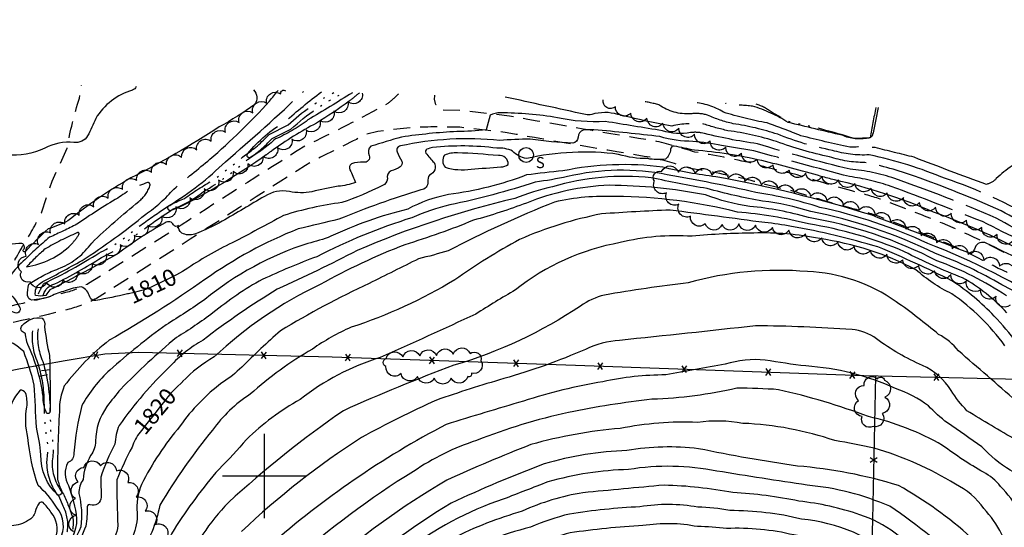
# Model space of a CAD drawing. Extents: x 4328071 to 4331028, y 199307 to 202177.
# Drawn here: x 4329854 to 4330440, y 200469 to 200771 of the extents above; entities that cross this region are included whole.
import ezdxf

# ---------------------------------------------------------------- set-up
doc = ezdxf.new("R2010")
doc.units = 0
doc.header["$LTSCALE"] = 100
doc.header["$MEASUREMENT"] = 0
for name, pattern in [('CONDASH', [1.08, 1, -0.08]), ('GRVDWY', [0.16, 0.1, -0.06]), ('WATER', [0.73, 0.5, -0.05, 0.01, -0.05, 0.01, -0.05, 0.01, -0.05])]:
    doc.linetypes.add(name, pattern=pattern)
doc.layers.get('0').update_dxf_attribs({"linetype": 'CONTINUOUS'})
for name, color, linetype in [('C-INDX', 4, 'CONTINUOUS'), ('C-INDX-CL', 4, 'CONTINUOUS'), ('C-INDXD', 4, 'CONDASH'), ('C-INDXDP', 4, 'CONTINUOUS'), ('C-INDXDP-PAT', 4, 'CONTINUOUS'), ('C-INDXLBL', 4, 'CONTINUOUS'), ('C-INTRM', 44, 'CONTINUOUS'), ('C-INTRMD', 44, 'CONDASH'), ('H-STREAM', 5, 'WATER'), ('M-FENCE', 8, 'CONTINUOUS'), ('M-FENCE-PAT', 8, 'CONTINUOUS'), ('M-VEGL', 3, 'CONTINUOUS'), ('P-GRVDW', 1, 'GRVDWY'), ('SV-GRID', 7, 'CONTINUOUS'), ('U-SANMH', 6, 'CONTINUOUS')]:
    doc.layers.add(name, color=color, linetype=linetype)
doc.styles.add('ITALIC', font='ROMANS.SHX', dxfattribs={"oblique": 25})
doc.styles.add('SIMPLEX', font='simplex.shx')

# ---------------------------------------------------------------- blocks, each defined once
blk = doc.blocks.new('SANMH')
at = {"linetype": 'CONTINUOUS'}
blk.add_circle((0, 0), 0.044, dxfattribs=at)
at = {"linetype": 'CONTINUOUS', "style": 'SIMPLEX'}
blk.add_text('S', height=0.066, dxfattribs=at).set_placement((0.0569, -0.078))
blk = doc.blocks.new('FP')
at = {"linetype": 'CONTINUOUS'}
for p, q in [((0.0143, -0.02), (-0.0143, 0.02)), ((-0.0143, -0.02), (0.0143, 0.02))]:
    blk.add_line(p, q, dxfattribs=at)
blk = doc.blocks.new('DEP')
blk.add_line((0, -0.05), (0, 0))

msp = doc.modelspace()

# ---------------------------------------------------------------- linework, layer by layer
at = {"layer": 'C-INDX'}
for points, elevation in [([(4330271.63, 200696.35, 0.026299), (4330254.65, 200698.85, -0.077143), (4330235.02, 200701.66, 0.009549), (4330195.81, 200705.68, 0.062762), (4330189.38, 200705.46, 0.3168), (4330186.32, 200701.27, -0.374825), (4330183.31, 200697.82, -0.03134), (4330157.96, 200700.24, 0.010943), (4330139.76, 200699.42, 0.078255), (4330080.72, 200696.11, 0.481944), (4330078.8, 200692.64, 0.023024), (4330081.56, 200687, -0.329531), (4330080.6, 200683.66, -0.077648), (4330075.33, 200681.41, 0.348803), (4330073.07, 200676.48, -0.247466), (4330070.21, 200672.61, -0.033133), (4330045.92, 200662.48, 0.043615), (4330011.3, 200654.79, -0.005911), (4329980.85, 200638.59, 0.035787), (4329952.74, 200622.45)], 1810), ([(4330440.98, 200607.03, 0.061407), (4330399.66, 200627.82, 0.07739), (4330323.26, 200653.55, 0.051274), (4330288.48, 200660.13, -0.052123), (4330261.99, 200667.03, 0.046976), (4330204.79, 200672.73, 0.085262), (4330155.7, 200662.2, -0.022461), (4330124.14, 200651.96, -0.025221), (4330083.47, 200637.44, 0.033847), (4330032.99, 200613.74, 0.078312), (4329970.17, 200570.75, 0.076322), (4329951.32, 200556.07)], 1820), ([(4329856.59, 200627.57, 0.074946), (4329847.71, 200616.99, 0.177837), (4329846.93, 200609.62, -0.128069), (4329854.51, 200600.12, -0.757972), (4329851.19, 200597.14, -0.382348), (4329846.56, 200603.27), (4329846.39, 200605.76, 0.080687), (4329846.82, 200597.96, -0.819802), (4329845.69, 200597.36, 0.348045), (4329843.62, 200595.54, -0.359615), (4329832.4, 200587.25, 0.096626), (4329824.93, 200584.64, 0.021157), (4329812.39, 200582.87, 0.07926), (4329802.06, 200586.18)], 1810), ([(4329918.57, 200608.17, -0.01132), (4329899.74, 200604.27, -0.389143), (4329896.16, 200606.38, 0.233026), (4329891.14, 200612.42, 0.068587), (4329881.61, 200609.95, 0.087198), (4329872.99, 200606.75, -0.062714), (4329861.7, 200604.51, -0.353086), (4329859.21, 200607.17, -0.097787), (4329860, 200613.92, -0.027351), (4329861.66, 200615.07)], 1810), ([(4330446.83, 200521.34, -0.010978), (4330417.45, 200538.8, -0.044442), (4330408.09, 200550.7, 0.14547), (4330391.12, 200565.67, -0.058076), (4330363.72, 200581.51, 0.133518), (4330349.16, 200587.02, 0.015571), (4330291.82, 200589.26, -0.002713), (4330211.07, 200580.55, 0.096751), (4330190.81, 200575.25, -0.034193), (4330142.26, 200557.89, 0.010295), (4330102.21, 200545.12, 0.018176), (4330057.56, 200522.78, 0.048095), (4329986.36, 200466.94)], 1830), ([(4329926.1, 200526.08, 0.085305), (4329921.25, 200517.2, 0.018297), (4329912.13, 200497.66, 0.004045), (4329912.74, 200470.63, -0.183095), (4329907.04, 200457.87, 0.05154), (4329901.19, 200444.41, -0.018667), (4329892.04, 200427.68, 0.238863), (4329891.63, 200416.98, 0.161585), (4329921.41, 200379.93, -0.073762), (4329925.29, 200375.86, -0.831175), (4329922.24, 200373.87, -0.038107), (4329905.84, 200382.76, -0.070928), (4329893.64, 200393.34, -0.141011), (4329880.85, 200412.25, -0.009359), (4329868.86, 200430.48, -0.07925), (4329864.32, 200440.61, 0.167752), (4329855.53, 200443.32, -0.052568), (4329839.95, 200451.2, 0.009789), (4329803.97, 200462.96)], 1820), ([(4330447.12, 200395.82, 0.100423), (4330439.77, 200413.38, 0.014482), (4330419.27, 200444.6, 0.03217), (4330371.69, 200481.97, 0.079485), (4330322.6, 200494.53, -0.003458), (4330268.88, 200502.92, 0.089085), (4330216.42, 200503.84, 0.061992), (4330168.42, 200496.49, 0.001219), (4330141.91, 200486.2, 0.087719), (4330083.15, 200454.51, 0.087259), (4330029.58, 200403.12)], 1840)]:
    msp.add_lwpolyline(points, format="xyb", dxfattribs=dict(at, elevation=elevation))
at = {"layer": 'C-INDX-CL'}
for points, elevation in [([(4329952.74, 200622.45), (4329951.22, 200621.51), (4329947.6, 200619.47), (4329943.37, 200617.35), (4329939.09, 200615.32), (4329935.47, 200613.62), (4329933, 200612.42), (4329931.31, 200611.6), (4329929.78, 200610.96), (4329927.87, 200610.35), (4329925.47, 200609.72), (4329922.54, 200609.03), (4329919.09, 200608.28), (4329918.57, 200608.17)], 1810), ([(4329951.32, 200556.07), (4329951.16, 200555.92), (4329947.47, 200552.32), (4329945.38, 200550.24), (4329944.38, 200549.2), (4329943.68, 200548.37), (4329942.58, 200547.01), (4329940.76, 200544.74), (4329937.97, 200541.22), (4329934.19, 200536.41), (4329930.15, 200531.25), (4329926.8, 200526.97), (4329926.1, 200526.08)], 1820)]:
    msp.add_lwpolyline(points, dxfattribs=dict(at, elevation=elevation))
at = {"layer": 'C-INDXD', "flags": 128}
for points, elevation in [([(4330364.7, 200718.88, -0.007946), (4330361.42, 200703.01, -0.34593), (4330358.84, 200700.81, -0.160522), (4330343.32, 200702.44, -0.001147), (4330311.17, 200710.12, 0.066944), (4330290.06, 200719.76, 0.025945), (4330275.72, 200720.49, -0.002175), (4330273.99, 200721.45)], 1800), ([(4330508.42, 200616.87, -0.0857), (4330496.03, 200621.16, 0.014665), (4330474.36, 200627.66, -0.005951), (4330426.63, 200651.15, 0.006321), (4330372.37, 200672.1, 0.049345), (4330347.63, 200677.9, -0.00216), (4330290.73, 200693.23, 0.007849), (4330271.63, 200696.35)], 1810), ([(4329861.66, 200615.07, -0.065214), (4329878.79, 200623.59, 0.135244), (4329897.32, 200638.41, -0.021733), (4329925.36, 200663.19, 0.146732), (4329931.85, 200672.38, 0.619711), (4329930.4, 200674.34, 0.077143), (4329912.8, 200665.11, 0.019713), (4329888.5, 200649.65, -0.017043), (4329872.27, 200641.88, 0.021816), (4329856.59, 200627.57)], 1810)]:
    msp.add_lwpolyline(points, format="xyb", dxfattribs=dict(at, elevation=elevation))
at = {"layer": 'C-INDXDP', "elevation": 1810}
msp.add_lwpolyline([(4329857.15, 200585.13, -0.613609), (4329856.04, 200589.37, -0.28192), (4329867.93, 200593.76, -0.271141), (4329869.16, 200588.9, 0.020804), (4329872.2, 200571.49, -0.01352), (4329872.45, 200538.57, -0.822191), (4329870.43, 200537.48, -0.108222), (4329868.44, 200547.48, 0.07495), (4329859.26, 200578.19, -0.064473), (4329858.04, 200584.11, 0.194918), (4329857.74, 200584.73), (4329857.15, 200585.13)], format="xyb", close=True, dxfattribs=at)
at = {"layer": 'C-INTRM'}
for points, elevation in [([(4330541.87, 200579.6, -0.000005), (4330534.91, 200564.66, 0.106745)], 1818), ([(4329923.8, 200731.39, -0.181295), (4329921.5, 200729.29, 0.187299), (4329899.68, 200712.47, -0.035499), (4329894.84, 200702.08, -0.301963), (4329886.71, 200698.24, 0.138745), (4329869.38, 200694.87, -0.141781), (4329846.65, 200690.93, -0.083894)], 1806), ([(4329993.5, 200729.41, -0.365066), (4329994.18, 200720.81, -0.030477), (4329973.12, 200707.43, -0.026055), (4329920.6, 200677.11, 0.038305), (4329883.2, 200651.58, -0.036025), (4329871.39, 200646.84, 0.018985), (4329857.93, 200633.45, -1.070847), (4329856.81, 200634.57, 0.495769), (4329855.84, 200638.2, 0.009316), (4329840.49, 200636.79, 0.102768), (4329835.84, 200634.6)], 1808), ([(4330002.95, 200722.65, 0.002778), (4330008.04, 200729)], 1808), ([(4330050.32, 200722.74, -0.025478), (4330030.84, 200709.68)], 1806), ([(4330242.02, 200707.95, -0.016096), (4330209.9, 200714.84, 0.149484), (4330194.5, 200714.8, -0.105988), (4330190.79, 200714.77, 0.000608), (4330142.97, 200725.17)], 1806), ([(4330253.19, 200704.05, -0.123312), (4330236.54, 200705.14, 0.000881), (4330202.53, 200710.67, -0.070187), (4330174.08, 200712.84, 0.043093), (4330140.14, 200715.77, 0.111247), (4330134.09, 200714.5), (4330131.78, 200705.74, -0.028187), (4330114.32, 200704.69, 0.023651), (4330081.49, 200701.39, 0.005617), (4330063.2, 200695.96, 0.35053), (4330062.29, 200690.39, -0.590603), (4330058.8, 200686.51, 0.08695), (4330051.69, 200685.53, 0.349182), (4330050.75, 200681.92, -0.027666), (4330054.08, 200674.39, -0.060836), (4330043.74, 200672.17, 0.020094), (4330028.15, 200668.88, -0.099026), (4330014.75, 200669.05, 0.198328), (4330000.06, 200666.1, 0.002286), (4329974.82, 200651.35, -0.040055), (4329958.48, 200643.74, -0.205011), (4329950.87, 200644.35, -0.310763), (4329948.94, 200648.8, -0.426248), (4329945.92, 200649.15, 0.476217), (4329940.96, 200650.49, 0.038488), (4329913.07, 200632.27, -0.010587), (4329872.43, 200610.53, 0.043713), (4329870.08, 200607.32, -0.143154), (4329863.88, 200607.34, -0.281586), (4329866.76, 200614.64)], 1808), ([(4330295.52, 200687.38, 0.03767), (4330255.46, 200693.58, 0.001951), (4330243.45, 200696.04, 0.372504), (4330241.31, 200694.15, -0.202513), (4330238.23, 200688.19, -0.073699), (4330227.74, 200688.57, -0.076355), (4330210.45, 200691.12, 0.089885), (4330155.7, 200688.58, -0.156728), (4330147.4, 200693.06, 0.132621), (4330138.15, 200694.78, 0.05962), (4330099.88, 200695.14, 0.063352), (4330096.53, 200694.17, 0.430946), (4330095.83, 200691.89, 0.048198), (4330100.78, 200686.31, -0.453306), (4330098.14, 200678.8, 0.212014), (4330097.03, 200674.81, -0.430829), (4330092.99, 200670.02, 0.025441), (4330044.25, 200652.58, -0.001498), (4330020.03, 200646.84, 0.059077), (4329964.61, 200616.74, -0.025549), (4329907.73, 200580.68, 0.065935), (4329880.98, 200553.48, 0.106318), (4329878.09, 200538.32, 0.013983), (4329876.88, 200499.04, 0.069955), (4329879.1, 200491.91, -0.623135), (4329877.44, 200488.51, -0.225555), (4329867.1, 200512.6, 0.039897), (4329864.41, 200528.93, 0.001359), (4329863.17, 200554.03, 0.030736), (4329856.9, 200573.88, 0.124107), (4329843.21, 200581.82, -0.050952)], 1812), ([(4330000.97, 200690.75, -0.0362), (4329950.59, 200660.28, -0.014451), (4329943.88, 200657.62)], 1806), ([(4330469.29, 200618.52, 0.003477), (4330428.94, 200638.31, 0.4438), (4330422.39, 200635.84, -0.095251), (4330420.04, 200631.91, 0.001948), (4330361.09, 200654.89, 0.03059), (4330268.15, 200677.82, -0.032646), (4330236.66, 200683.52, 0.083449), (4330177.35, 200681.3, 0.007201), (4330155.75, 200678.89, -0.05926), (4330109.3, 200667.23, 0.07602), (4330085.13, 200658.56, 0.049159), (4330039.46, 200642.45, -0.044626), (4330025.76, 200638.23, 0.09152), (4329964.45, 200604.85, -0.016694), (4329941.48, 200589.8, 0.025447), (4329908.06, 200562.94, 0.082484), (4329891.48, 200541.87, 0.040298), (4329886.66, 200513.51, -0.335844), (4329883.07, 200507.95, 0.254432), (4329883.5, 200494.26, -0.058614), (4329888.34, 200474.55, -0.217083), (4329879.26, 200454.87, -0.002413)], 1814), ([(4330471.59, 200599.12, 0.046497), (4330394.22, 200638.24, 0.053941), (4330330.12, 200659.63, 0.037119), (4330291.97, 200668.54, 0.01166), (4330239.39, 200679.02, 0.107414), (4330180.1, 200677.91, -0.019713), (4330160.94, 200674.61, -0.028982), (4330110.1, 200661.09, 0.039057), (4330087.63, 200653.49, 0.042117), (4330031.1, 200630.32, 0.017179), (4329998.69, 200616.82, 0.044394), (4329969.33, 200596.89, -0.021934), (4329947.69, 200582.26, 0.028308), (4329914.51, 200551.56, 0.012249), (4329906.32, 200541.32, 0.148687), (4329899.52, 200520.68, -0.177733), (4329896.59, 200512.13, 0.105453), (4329892.12, 200497.94, 0.154482), (4329889.67, 200489.66, -0.088079), (4329890.84, 200469.85, -0.089053), (4329880.06, 200452.05, 0.123723)], 1816), ([(4330466.31, 200594.83, 0.069598), (4330438.25, 200613.53, 0.045817), (4330398.71, 200632.23, 0.066562), (4330324.64, 200657.13, 0.049873), (4330296.06, 200663.35, -0.023885), (4330263.05, 200670.78, -0.00826), (4330229.87, 200677.17, 0.099171), (4330171.19, 200671.79, 0.041328), (4330148.68, 200664.87, 0.044713), (4330055.03, 200633.94, -0.013603), (4330007.61, 200611.06, 0.02602), (4329963.53, 200580.74, 0.079253), (4329943.89, 200565.15, 0.048698), (4329913.62, 200530.05, 0.084795), (4329911.1, 200518.9, 0.042701), (4329902.7, 200499.37, 0.000803), (4329902.91, 200487.35, -0.531028), (4329896.45, 200482.9, 0.645037), (4329894.65, 200481.62, -0.035777), (4329893.89, 200470.2, 0.07381), (4329888.63, 200454.34, -0.080323)], 1818), ([(4330544.56, 200613.31, -0.174325), (4330494.8, 200616.06, -0.07304), (4330450.78, 200633.37, 0.034043), (4330397.52, 200656.84, 0.046108), (4330338.75, 200675.89, 0.002817), (4330330.81, 200678.04)], 1812), ([(4330441.14, 200597.01, 0.080301), (4330414.87, 200617.7, -0.026383), (4330380.37, 200633.24, 0.062229), (4330323.25, 200649.8, 0.041094), (4330281.02, 200656.85, 0.060648), (4330208.69, 200666.05, 0.066659), (4330172.33, 200662.75, 0.025379), (4330109.2, 200633.86, -0.014898), (4330091.47, 200629.02, -0.001216), (4330062.16, 200614.43, 0.026598), (4330009.42, 200586.23, 0.015129), (4329986.55, 200564.75, -0.052248), (4329974.72, 200555.38, 0.080199), (4329949.89, 200529.7, 0.061474), (4329926.88, 200494.92, 0.130428), (4329924.28, 200478.01, -0.118566), (4329921.64, 200464.22, 0.0195)], 1822), ([(4330459.2, 200562.46, 0.04504), (4330433.75, 200595.01, 0.05525), (4330408.55, 200616, 0.017961), (4330364.61, 200636.08, 0.03013), (4330313.22, 200648.25, 0.027729), (4330297.35, 200650.55, 0.001186), (4330241.08, 200658.03, 0.007818), (4330200.29, 200655.72, 0.054561), (4330151.57, 200640.54, 0.027486), (4330113.08, 200616.57, -0.057828), (4330051.42, 200588.36, 0.048028), (4330028.46, 200575.39, 0.05377), (4329991.49, 200548.52, 0.094866), (4329969.08, 200527.19, 0.040062), (4329937.84, 200482.61, -0.037018), (4329933.09, 200466.69, 0.188752), (4329927.1, 200404.08, 0.00085), (4329927.69, 200384.36, -0.012261), (4329935.89, 200368.27, -0.133538), (4329938.7, 200352.65, -0.098818), (4329934.98, 200325.17)], 1824), ([(4330440.01, 200577.38, 0.086249), (4330408.5, 200608.25, -0.070595), (4330387.16, 200622.56, 0.083603), (4330329.95, 200641.05, 0.057976), (4330290.81, 200644.33, 0.023853), (4330254.12, 200642.43, 0.079115), (4330211.4, 200638.65, 0.125514), (4330149.08, 200610.54, 0.008451), (4330125.59, 200596.23, -0.005255), (4330068.73, 200570.42, 0.091436), (4330021.09, 200545.4, 0.063619), (4329989.29, 200521.73, -0.02701), (4329972.95, 200504.11, 0.035697), (4329946.25, 200468.28, 0.106515), (4329932.13, 200421.73, 0.151465), (4329937.73, 200399.12, -0.160387), (4329940.25, 200386.3, -0.10867), (4329937.59, 200373.81, 0.039182), (4329942.03, 200360.8, -0.029549), (4329938.55, 200326.62)], 1826), ([(4330446.86, 200544.41, 0.002617), (4330412.38, 200574.38, 0.100895), (4330400.65, 200584.13, 0.016172), (4330375.44, 200603.55, 0.143661), (4330322.64, 200621.44, 0.089625), (4330251.86, 200614.81, 0.012995), (4330202.06, 200607.53, 0.092074), (4330187.76, 200601, -0.076693), (4330112.5, 200565.79, 0.016377), (4330046.93, 200538.79, 0.034556), (4329978.54, 200484.24, 0.089814), (4329951.72, 200444.06, 0.097635), (4329942.49, 200413.26, 0.059075), (4329946.18, 200400.64, -0.100839), (4329946.1, 200355.16, 0.01633), (4329943.15, 200328.71)], 1828), ([(4330471.33, 200408.35, -0.037977), (4330461.11, 200465.41, 0.171824), (4330452.03, 200494.46, 0.149978), (4330443.22, 200503.37, -0.059718), (4330426.28, 200517.23, 0.008634), (4330405.86, 200531.49, -0.046028), (4330394.58, 200541.77, 0.074139), (4330375.09, 200551.95, 0.089628), (4330321.8, 200565.36, -0.013483), (4330297.6, 200568.87, 0.093939), (4330273.77, 200566.48, -0.000274), (4330238.46, 200560.02, 0.054715), (4330201.1, 200556, 0.036054), (4330153.87, 200544.51, 0.003156), (4330108.04, 200530.67, 0.059212), (4330002.82, 200458.46, 0.004171), (4329984.83, 200440.33, 0.024013), (4329972.13, 200420.45, 0.13852), (4329968.58, 200404.94, -0.056728), (4329961.48, 200363.47, 0.08637), (4329958.69, 200332.12, -0.013894), (4329958.61, 200328.63)], 1832), ([(4329878.3, 200461.98, 0.318234), (4329876.29, 200481.45, 0.083243), (4329865.42, 200494.29, -0.062117), (4329859.39, 200522.89, -0.111029), (4329858.74, 200540.97, 0.111559), (4329857.94, 200549.39, 0.220798), (4329854.82, 200551.07, 0.156985), (4329847.45, 200534.45, 0.095286)], 1814), ([(4330465.87, 200403.34, -0.034873), (4330454.49, 200461.8, 0.151566), (4330437.41, 200493.83, 0.1121), (4330427.22, 200502.17, -0.02636), (4330402.92, 200518.18, 0.074878), (4330358.93, 200535.32, 0.032988), (4330305.51, 200551.28, 0.018142), (4330280.73, 200552.17, -0.048654), (4330230.28, 200545.54, 0.021171), (4330180.67, 200537.8, 0.038634), (4330125.99, 200521.11, 0.070134), (4330088.54, 200502.67, 0.045711), (4330015.91, 200448.39, 0.073621), (4329985.6, 200410.76, 0.131025), (4329980.15, 200391.31, -0.077808), (4329975.3, 200369.62, -0.010168), (4329967.24, 200344.67, -0.000902), (4329966.09, 200316.67)], 1834), ([(4330460.27, 200398.89, -0.022575), (4330454.5, 200420.64, 0.121895), (4330449.92, 200431.07, -0.094779), (4330444.08, 200448.24, 0.141476), (4330427.51, 200480.6, 0.128697), (4330410.61, 200495.1, 0.069564), (4330362.31, 200516.5, 0.010956), (4330338.96, 200521.05, 0.071022), (4330284.29, 200531.26, 0.081921), (4330257.33, 200531.82, 0.059797), (4330211.44, 200528.23, 0.048946), (4330158.29, 200518.62, 0.015529), (4330108.32, 200497.44, 0.050237), (4330033.11, 200442.68, 0.074548), (4329995.41, 200394.58, 0.094289), (4329991.96, 200381.78, -0.002877), (4329978.07, 200342.88, 0.067179), (4329975.78, 200327.12, -0.015518), (4329972.56, 200306.9)], 1836), ([(4330454.14, 200396.27, -0.025323), (4330448.01, 200418.61, 0.197771), (4330443.77, 200423.73, -0.111263), (4330428.39, 200452.62, 0.12647), (4330419.94, 200463.33, 0.0563), (4330376.83, 200494.32, 0.053537), (4330316.69, 200505.9, -0.016163), (4330257.96, 200516.2, 0.073434), (4330215.43, 200515.09, 0.064294), (4330166.25, 200507.16, 0.020534), (4330110.85, 200483.79, 0.049787), (4330043.16, 200433.27, 0.061097), (4330003.95, 200380.79, 0.029826), (4329985.71, 200331.95, 0.015614), (4329981.57, 200293.01)], 1838), ([(4330438.83, 200395.58, 0.036525), (4330414.63, 200433.68, 0.019251), (4330374.73, 200466.02, 0.089389), (4330353.83, 200476.94, 0.055692), (4330317.63, 200485.03, 0.040212), (4330278.4, 200490.11, 0.040038), (4330237.46, 200494.51, 0.001849), (4330189.25, 200490, 0.069379), (4330153.15, 200479.05, 0.045179), (4330111.58, 200462.81, 0.048039), (4330059.33, 200424.18, 0.051224), (4330023.64, 200378.24, 0.053019), (4330002.7, 200325.19, 0.077178), (4329999.95, 200281.17, -0.042047), (4329997.24, 200254.52), (4329996.81, 200253.18)], 1842), ([(4329875.8, 200463, 0.277739), (4329873.02, 200478.45, 0.062456), (4329868.41, 200484.18, 0.365637), (4329866.09, 200483.9, 0.109015), (4329863.69, 200478.69, -0.205745), (4329859.74, 200473.68, -0.137362), (4329849.69, 200470.43, -0.096162)], 1816), ([(4330430.85, 200391.52, -0.004592), (4330415.54, 200415.69, 0.121745), (4330402.48, 200429.04, -0.006049), (4330377.31, 200450.11, 0.145847), (4330319.07, 200474.41, 0.059042), (4330276.52, 200479.45, 0.041589), (4330257.57, 200481.45, 0.085022), (4330223.08, 200481.69, 0.025304), (4330181.31, 200477.39, 0.041849), (4330158.1, 200469.58, 0.058066), (4330109.17, 200450.85, 0.032607), (4330069.14, 200421.38, 0.053604), (4330031.92, 200374.25, 0.045804), (4330012.55, 200326.85, 0.093295), (4330008.44, 200285.18, 0.042872), (4330007.92, 200252.83, -0.096581), (4330006.55, 200246.95), (4330006.34, 200246.47)], 1844), ([(4330439.68, 200345.83, -0.071161), (4330437.95, 200372.85, 0.33637), (4330432.69, 200381.89, -0.178819), (4330414.98, 200399, 0.075033), (4330402.61, 200415.44, -0.042125), (4330376.29, 200436.11, 0.149603), (4330314.56, 200464.94, 0.069716), (4330274.65, 200468.78, 0.03267), (4330257.39, 200469.89, 0.088592), (4330224.89, 200470.48, 0.023252), (4330181.57, 200466.16, 0.037755), (4330163.05, 200460.11, 0.055092), (4330111.74, 200441.85, 0.02984), (4330075.82, 200415.64, 0.039531), (4330041.68, 200372.88, 0.052581), (4330020.1, 200320.69, 0.080542), (4330016.94, 200289.19, 0.070838), (4330016.84, 200248.28, -0.088934), (4330017.4, 200242.27, -0.078189), (4330015.17, 200238.06)], 1846)]:
    msp.add_lwpolyline(points, format="xyb", dxfattribs=dict(at, elevation=elevation))
at = {"layer": 'C-INTRM', "elevation": 1814}
msp.add_lwpolyline([(4330107.36, 200683.49, 0.120379), (4330122.73, 200682.41, 0.003943), (4330140.53, 200683.64, 0.125293), (4330144.79, 200685.05, 0.492291), (4330138.99, 200690.39, 0.010942), (4330114.67, 200692.07, 0.107823), (4330106.99, 200690.64, 0.358851), (4330107.36, 200683.49)], format="xyb", close=True, dxfattribs=at)
at = {"layer": 'C-INTRMD', "flags": 128}
for points, elevation in [([(4329943.88, 200657.62, -0.639636), (4329943.38, 200660.82, 0.060746), (4329976.72, 200686.74, 0.014404), (4330023.16, 200728.57)], 1806), ([(4330052.2, 200727.75, -0.006849), (4330025.82, 200711.54, -0.060524), (4330006.46, 200700.26, -0.051766), (4329991.87, 200689.38, -0.986321), (4329990.14, 200691.58, -0.091139), (4330012.29, 200710.6, -0.020685), (4330033.82, 200728.27)], 1804), ([(4330056.41, 200727.63, -0.00274), (4330050.32, 200722.74)], 1806), ([(4329866.76, 200614.64, 0.003479), (4329891.56, 200628.03, 0.028366), (4329929.38, 200655.57, 0.066512), (4329946.07, 200670.52, 0.001056), (4329967.58, 200688.25, 0.030345), (4330002.95, 200722.65)], 1808), ([(4330799.79, 200668.81, 0.05813), (4330774.75, 200661.18, -0.059044), (4330745.4, 200659.01, 0.118418), (4330720.99, 200659.63, -0.06865), (4330674.26, 200670.56, 0.001151), (4330639.63, 200678.42, -0.054292), (4330596.03, 200695.6, 0.225021), (4330592.98, 200694.83, -0.265689), (4330575.2, 200691.51, 0.133787), (4330554.58, 200688.97, 0.262721), (4330556.26, 200681.39, -0.126613), (4330580.97, 200670.46, 0.040907), (4330603.43, 200659.76, 0.024266), (4330631.65, 200652.63, -0.004201), (4330664.28, 200650.37, 0.063531), (4330732.41, 200642.06, -0.179903), (4330745.53, 200639.34, 0.087482), (4330775.56, 200632.34, 0.012604), (4330813.88, 200627.78, -0.210143), (4330819.79, 200621.4, 0.032619), (4330824.58, 200611.94, 0.077796), (4330827.8, 200609.8, -0.955238), (4330827.26, 200606.77, -0.11532), (4330811.66, 200605.14, -0.07434), (4330797.48, 200608.58, 0.072726), (4330752.61, 200611.03, -0.030805), (4330714.42, 200612.55, -0.004265), (4330658.22, 200617.26, -0.033585), (4330635.28, 200621.14, 0.012953), (4330578.58, 200624.04, -0.145395), (4330567.92, 200631.5, 0.167497), (4330564.1, 200633.66, 0.065513), (4330548.16, 200634.55, 0.02486), (4330539.08, 200630.86, -0.118171), (4330503.24, 200633.97, -0.027052), (4330491, 200640.64, -0.10377), (4330459.28, 200651.69, 0.055031), (4330404.75, 200676.7, 0.046848), (4330359.44, 200690.82, -0.088972), (4330337.5, 200693.5, -0.050344), (4330304.98, 200703.08, 0.043183), (4330278.44, 200709.34, -0.046625), (4330263.33, 200714.39, 0.107732), (4330253.27, 200715.2, -0.167831), (4330234.41, 200720.49, 0.039414), (4330223, 200722.9)], 1804), ([(4330490.89, 200715.3, -0.20812), (4330496.85, 200703.32, 0.11313), (4330500.43, 200688.59, -0.058565), (4330504.56, 200674.15, 0.219109), (4330511.59, 200667.08, 0.210828), (4330528.8, 200662.06, 0.100978), (4330541.86, 200662.39, -0.086343), (4330563.15, 200668.31, -0.18346), (4330577.3, 200658.36, 0.11796), (4330595.94, 200646.04, 0.003117), (4330618.63, 200640.13, 0.020234), (4330676.22, 200635.3, 0.030425), (4330733.93, 200630.62, -0.020472), (4330748.44, 200629.12, -0.445208), (4330750.51, 200625.13, -0.028115), (4330750.41, 200621.5, -0.42513), (4330745.62, 200618.42, -0.034694), (4330704.27, 200619, -0.011923), (4330636.46, 200624.52, -0.021356), (4330584.05, 200628.03, -0.143791), (4330567.1, 200639.45, 0.36646), (4330551.33, 200643.76, -0.221878), (4330522.32, 200635.39, -0.161115), (4330494.09, 200644.73, 0.095255), (4330486.35, 200648.02, -0.252844), (4330481.32, 200653.62, 0.069459), (4330477.84, 200662.67, -0.227976), (4330475.58, 200666.92, 0.232456), (4330470.99, 200673.37, -0.166449), (4330468.93, 200676.06, 0.104307), (4330462, 200689.87, 0.277176), (4330454.53, 200690.8, 0.054164), (4330434.85, 200676.73, -0.156155), (4330429.15, 200673.28, -0.006584), (4330386.07, 200689.39, -0.000083), (4330362.92, 200695.13, 0.028212), (4330347.83, 200695.39, -0.007162), (4330318.8, 200702.13, 0.014315), (4330298.79, 200709.76, -0.027274), (4330272.78, 200716.16, 0.11599), (4330254.9, 200722)], 1802), ([(4330030.84, 200709.68, 0.032998), (4330004.27, 200693.22, -0.005279), (4330000.97, 200690.75)], 1806), ([(4330870.39, 200611.4, -0.026852), (4330859.4, 200598.3, -0.270281), (4330840.33, 200590.56, -0.046797), (4330819.04, 200587.92, -0.051916), (4330789.01, 200595.68, 0.024187), (4330742.05, 200598.97, -0.075376), (4330710.2, 200604.6, 0.046105), (4330695.3, 200607.43, -0.056464), (4330636.3, 200618.9, 0.026811), (4330577.81, 200621.39, -0.220388), (4330568.71, 200626.17, 0.145511), (4330564.23, 200628.76, 0.045206), (4330548.26, 200629.55, -0.129224), (4330524.9, 200625.23, -0.149308), (4330492.03, 200634.37, 0.014966), (4330476.83, 200637.94, -0.030371), (4330437.83, 200657.61, 0.018397), (4330386.33, 200678.12, 0.04288), (4330356.76, 200686.23, -0.075486), (4330335.87, 200689.61, -0.036634), (4330304.38, 200698.71, 0.040417), (4330275.44, 200705.19, -0.029102), (4330261.12, 200709.11, 0.080219), (4330242.02, 200707.95)], 1806), ([(4330508.71, 200621.88, -0.083788), (4330493.92, 200627.79, 0.01756), (4330475.59, 200632.8, -0.02183), (4330434.91, 200653.13, 0.019771), (4330374.52, 200676.74, 0.065075), (4330347.98, 200682.22, -0.013277), (4330292.96, 200697.36, -0.023375), (4330259.43, 200703.92, 0.073206), (4330253.19, 200704.05)], 1808), ([(4330330.81, 200678.04, 0.01265), (4330295.52, 200687.38)], 1812)]:
    msp.add_lwpolyline(points, format="xyb", dxfattribs=dict(at, elevation=elevation))
at = {"layer": 'C-INTRMD', "elevation": 1812, "flags": 128}
msp.add_lwpolyline([(4329858.58, 200624.27, 0.159159), (4329885.01, 200637.5, 0.059495), (4329889.69, 200643.56, 0.934807), (4329888.5, 200644.4, 0.039753), (4329869.65, 200634.91, 0.030596), (4329858.58, 200624.27)], format="xyb", close=True, dxfattribs=at)
at = {"layer": 'H-STREAM', "flags": 128}
for points in [[(4329865.76, 200608.33, -0.059376), (4329868.91, 200614.46), (4329868.91, 200614.46, 0.033409), (4329901.62, 200632.48, 0.068013), (4329921.63, 200645.48, -0.015063), (4329937.33, 200656.74, -0.072362), (4329952.41, 200664.85, -0.027105), (4329969.33, 200675.81, 0.017076), (4329988.06, 200690.37, 0.055955), (4330002.72, 200702.94), (4330002.72, 200702.94), (4330014.07, 200708.61, -0.069542), (4330041.58, 200728.05)], [(4329868.53, 200607.2, -0.302703), (4329875.47, 200614.17, 0.027659), (4329903.11, 200629.87), (4329911.75, 200634.31, -0.020985), (4329945.73, 200658.67, 0.078422), (4329963.78, 200669.03, 0.049546), (4329989.91, 200688.01, 0.05559), (4330004.48, 200700.47), (4330004.48, 200700.47), (4330015.73, 200706.09, -0.076168), (4330047.57, 200727.88)], [(4330363.37, 200718.92, 0.009154), (4330359.87, 200701.01), (4330359.87, 200701.01), (4330350.73, 200700.49, 0.025128), (4330311.49, 200710.55), (4330301.63, 200715.96, 0.087944), (4330292.16, 200720.94)], [(4329865.42, 200587.51, 0.13984), (4329868.21, 200568.11, -0.075394), (4329872.62, 200535.37), (4329872.88, 200526.9, -0.107355), (4329873.7, 200507.78, 0.170809), (4329880.54, 200489.17, -0.030353), (4329886.09, 200474.8, -0.173121), (4329882.53, 200459.47, 0.204764), (4329874.64, 200447.71, 0.094584), (4329877.03, 200436.77, 0.007197), (4329886.09, 200412.35, 0.091408), (4329904.28, 200388.48, 0.00055), (4329920.82, 200378.91, -0.195593), (4329932.75, 200362.92, -0.005295), (4329936.42, 200347.82, -0.082607), (4329935.96, 200335.11, -0.04072), (4329931.62, 200322.08, 0.155115), (4329927.66, 200313.09, 0.014955), (4329924.74, 200290.92), (4329924.84, 200283.64, 0.00821), (4329934.48, 200272.89, 0.014814), (4329943.79, 200267.29, -0.106198), (4329951.13, 200257.87, -0.078181), (4329952.17, 200245.76, 0.056739), (4329958.93, 200220.82, -0.061142), (4329969.25, 200209.01, -0.197249), (4329974.51, 200193.14, 0.147341), (4329977.49, 200183.73, 0.047751), (4329982.64, 200175.44, -0.104428), (4329999.13, 200169.03), (4330003.23, 200163.77, -0.025637), (4330001.04, 200150.83, 0.004953), (4329999.94, 200129.27, 0.110953), (4330013.42, 200085.66, 0.066942), (4330026.7, 200064.32), (4330034.41, 200053.8, 0.06365), (4330043.68, 200038.36, -0.014011), (4330051.43, 200026), (4330062.49, 200012.77, 0.073074), (4330077.78, 199980.08, 0.037248), (4330093.09, 199970.37, -0.077115), (4330100.96, 199961.14, -0.155735), (4330102.5, 199950.21, -0.019938), (4330103.92, 199933.79, 0.038682), (4330110.75, 199923.12, 0.103618), (4330120.22, 199918.46, -0.013162), (4330134.16, 199910.91), (4330139.93, 199908.68, 0.028153), (4330147.37, 199901.73, -0.154006), (4330153.96, 199879.77, 0.004369), (4330154.88, 199870.79, -0.174658), (4330163.77, 199870.14, -0.119407), (4330163.55, 199856.97), (4330161.83, 199854.97, -0.031831), (4330146.34, 199863.94, -0.177213), (4330151.82, 199871.1), (4330150.7, 199885.7, 0.028782), (4330147.63, 199895.07, 0.14865), (4330141.01, 199903.33), (4330138.25, 199906.11, -0.037299), (4330119.01, 199915.71, -0.225572), (4330104.67, 199926.51), (4330100.97, 199932.9, 0.019794), (4330099.49, 199950.18, 0.202409), (4330096.88, 199962.1), (4330091.22, 199968, -0.038514), (4330075.54, 199978, -0.072734), (4330059.81, 200011.29, -0.056865), (4330041.26, 200036.59, -0.077736), (4330031.84, 200052.23, 0.004273), (4330017.61, 200071.47, -0.049172), (4330001.04, 200106.71, -0.057066), (4329996.93, 200129.23, 0.030624), (4329997.47, 200144.83, -0.044098), (4329999.41, 200157.97), (4330000.08, 200162.93, 0.158668), (4329992.28, 200169.6, 0.010747), (4329980.89, 200172.81, -0.060426), (4329972.21, 200187.49, -0.037457), (4329971.39, 200196.82, 0.152004), (4329966.81, 200207.26), (4329960.85, 200214.93, -0.190535), (4329953.24, 200227.1, 0.013109), (4329950.08, 200240.61, -0.081752), (4329949.22, 200251.35, 0.218108), (4329941.91, 200264.91, -0.014573), (4329932.55, 200270.55, -0.008256), (4329921.86, 200282.49, -0.074227), (4329926.49, 200320.28, 0.112191), (4329931.19, 200329.24, 0.177915), (4329931.56, 200354.95, 0.149677), (4329922.74, 200374.01, 0.018179), (4329902.5, 200386.04, -0.122996), (4329880.75, 200417.66, -0.00233), (4329872.21, 200441.4, 0.032906), (4329871.58, 200447.95, -0.073327), (4329876.05, 200458.08, 0.189887), (4329882.83, 200467.19, 0.157992), (4329880.38, 200482.03), (4329877.89, 200487.75, -0.170152), (4329870.68, 200507.73), (4329871.49, 200516.97, -0.044049), (4329869.13, 200545.48, 0.068441), (4329865.32, 200567.28, -0.140241), (4329862.43, 200587.73)]]:
    msp.add_lwpolyline(points, format="xyb", dxfattribs=at)
at = {"layer": 'M-FENCE'}
for points in [[(4329801.84, 200551.88), (4329806.24, 200553.5), (4329821.89, 200557.11), (4329854.98, 200563.86), (4329881.5, 200568.66), (4329905.1, 200572.56), (4329925.39, 200573.47), (4330040.24, 200570.7), (4330184.77, 200565.77), (4330356.26, 200559.72), (4330499.44, 200556.38), (4330535.06, 200555.69), (4330568.49, 200552.73), (4330614.71, 200548.57), (4330678.42, 200535.34), (4330866.82, 200476.59)], [(4330363.14, 200559.56), (4330361.25, 200474.01), (4330352.01, 200143.06), (4330345.66, 199920.92)]]:
    msp.add_lwpolyline(points, dxfattribs=at)
at = {"layer": 'M-VEGL'}
for points in [[(4330058.1, 200727.58, -0.7), (4330049.61, 200722.3, -0.7), (4330041.24, 200716.83, -0.7), (4330033, 200711.16, -0.7), (4330024.75, 200705.51, -0.7), (4330016.27, 200700.21, -0.7), (4330007.79, 200694.91, -0.7), (4329999.17, 200689.87, -0.7), (4329990.18, 200685.49, -0.7), (4329981.27, 200680.96, -0.7), (4329972.72, 200675.77, -0.7), (4329964.18, 200670.58, -0.7), (4329955.66, 200665.33, -0.7), (4329947.29, 200659.86, -0.7), (4329938.92, 200654.39, -0.7), (4329930.59, 200648.86, -0.7), (4329922.5, 200642.99, -0.7), (4329914.28, 200637.3, -0.7), (4329905.94, 200631.78, -0.7), (4329897.56, 200626.32, -0.7), (4329888.92, 200621.29, -0.7), (4329880.28, 200616.25, -0.7), (4329870.4, 200615.02, -0.7), (4329860.65, 200615.46, -0.7), (4329855.49, 200621.4, -0.7), (4329858.43, 200630.62, -0.7), (4329865.59, 200637.59, -0.7), (4329872.75, 200644.57, -0.7), (4329881.31, 200649.74, -0.7), (4329889.9, 200654.85, -0.7), (4329898.5, 200659.96, -0.7), (4329907.09, 200665.08, -0.7), (4329915.63, 200670.28, -0.7), (4329924.04, 200675.69, -0.7), (4329932.86, 200680.4, -0.7), (4329941.73, 200685, -0.7), (4329950.75, 200689.33, -0.7), (4329959.7, 200693.78, -0.7), (4329968.31, 200698.86, -0.7), (4329976.74, 200704.23, -0.7), (4329984.85, 200710.07, -0.7), (4329992.98, 200715.89, -0.7), (4330001.26, 200721.51, -0.7), (4330009.62, 200726.99, -0.7), (4330012.54, 200728.87, -0.7)], [(4330444.47, 200639.33, -0.7), (4330435.37, 200643.47, -0.7), (4330426.31, 200647.71, -0.7), (4330417.25, 200651.94, -0.7), (4330408.19, 200656.18, -0.7), (4330398.87, 200659.72, -0.7), (4330389.28, 200662.56, -0.7), (4330379.69, 200665.39, -0.7), (4330370.1, 200668.22, -0.7), (4330360.51, 200671.06, -0.7), (4330350.92, 200673.89, -0.7), (4330341.15, 200676, -0.7), (4330331.34, 200677.94, -0.7), (4330321.53, 200679.87, -0.7), (4330311.72, 200681.81, -0.7), (4330302.24, 200684.96, -0.7), (4330292.84, 200688.35, -0.7), (4330283.43, 200691.74, -0.7), (4330274.09, 200695.32, -0.7), (4330264.87, 200699.17, -0.7), (4330255.64, 200703.03, -0.7), (4330246.31, 200706.61, -0.7), (4330236.77, 200709.59, -0.7), (4330227.22, 200712.57, -0.7), (4330217.67, 200715.54, -0.7), (4330208.52, 200719.44, -0.7), (4330201.2, 200723.52, -0.7)], [(4330443.21, 200601.41, -0.7), (4330434.76, 200606.76, -0.7), (4330425.57, 200610.62, -0.7), (4330417.21, 200616.02, -0.7), (4330407.89, 200619.64, -0.7), (4330398.26, 200621.96, -0.7), (4330388.8, 200625.15, -0.7), (4330379.36, 200628.45, -0.7), (4330369.91, 200631.72, -0.7), (4330360.22, 200634.19, -0.7), (4330350.51, 200636.57, -0.7), (4330340.83, 200639.09, -0.7), (4330331.15, 200641.6, -0.7), (4330321.43, 200643.93, -0.7), (4330311.66, 200646.07, -0.7), (4330301.81, 200647.73, -0.7), (4330291.89, 200648.98, -0.7), (4330281.93, 200649.85, -0.7), (4330271.95, 200649.38, -0.7), (4330261.97, 200649.9, -0.7), (4330253.2, 200654.3, -0.7), (4330246.23, 200661.46, -0.7), (4330238.91, 200668.25, -0.7), (4330231.72, 200675.15, -0.7), (4330235.98, 200680.97, -0.7), (4330245.97, 200680.44, -0.7), (4330255.95, 200679.82, -0.7), (4330265.88, 200678.73, -0.7), (4330275.71, 200676.89, -0.7), (4330285.53, 200675.03, -0.7), (4330295.29, 200672.89, -0.7), (4330305.04, 200670.64, -0.7), (4330314.77, 200668.33, -0.7), (4330324.5, 200666.01, -0.7), (4330334.18, 200663.5, -0.7), (4330343.85, 200660.97, -0.7), (4330353.4, 200658.01, -0.7), (4330362.93, 200654.99, -0.7), (4330372, 200650.78, -0.7), (4330381.13, 200646.7, -0.7), (4330390.28, 200642.69, -0.7), (4330399.42, 200638.65, -0.7), (4330408.75, 200635.05, -0.7), (4330418.14, 200631.7, -0.7), (4330427.45, 200628.07, -0.7), (4330436.86, 200624.7, -0.7), (4330446.03, 200620.73, -0.7)], [(4329886.52, 200466.77, -0.7), (4329887.92, 200476.62, -0.7), (4329887.66, 200486.62, -0.7), (4329889.34, 200496.43, -0.7), (4329892.55, 200504.95, -0.7), (4329902.5, 200505.99, -0.7), (4329911.96, 200503.04, -0.7), (4329918.69, 200496.08, -0.7), (4329923.71, 200487.45, -0.7), (4329929.12, 200479.07, -0.7), (4329935.11, 200471.07, -0.7), (4329942.06, 200463.87, -0.7)]]:
    msp.add_lwpolyline(points, format="xyb", dxfattribs=at)
for points in [[(4330120.81, 200559.14, -0.7), (4330110.91, 200558.15, -0.7), (4330100.91, 200558.14, -0.7), (4330090.97, 200559.15, -0.7), (4330081.13, 200560.81, -0.7), (4330072.12, 200565, -0.7), (4330072.31, 200569.82, -0.7), (4330082.27, 200570.71, -0.7), (4330092.25, 200571.3, -0.7), (4330102.24, 200571.56, -0.7), (4330112.2, 200572.44, -0.7), (4330122.17, 200572.82, -0.7), (4330128.66, 200568.49, -0.7), (4330122.92, 200561.08, -0.7), (4330120.81, 200559.14, -0.7)], [(4330368.42, 200556.85, -0.7), (4330368.69, 200546.87, -0.7), (4330367.15, 200537.08, -0.7), (4330361.71, 200529.41, -0.7), (4330355.14, 200535.37, -0.7), (4330352.98, 200544.86, -0.7), (4330356.37, 200553.85, -0.7), (4330364.36, 200557.74, -0.7), (4330368.42, 200556.85, -0.7)]]:
    msp.add_lwpolyline(points, format="xyb", close=True, dxfattribs=at)
at = {"layer": 'P-GRVDW', "flags": 128}
for points in [[(4330079.67, 200726.97, -0.031437), (4330073.22, 200721.34), (4330073.22, 200721.34, -0.017252), (4330024.45, 200696.3, 0.004515), (4329945.6, 200645.89), (4329895.4, 200614.29, -0.063748), (4329881.07, 200608.75, -0.014073), (4329847.98, 200600.74, -0.385071), (4329838.72, 200605.17, -0.183185), (4329839.2, 200609.76, -0.040389), (4329844.22, 200616.33, 0.022989), (4329856.16, 200636.47, 0.02958), (4329867.4, 200656.33), (4329873.75, 200675.15), (4329882.71, 200694.85, -0.034263), (4329889.97, 200724.53), (4329891.26, 200732.32)], [(4330868.34, 200533.75), (4330868.11, 200533.8, 0.04262), (4330851.03, 200539.62, -0.034002), (4330829.26, 200547.58, -0.013191), (4330804.39, 200556.56), (4330775.43, 200565.61, -0.02704), (4330727.95, 200579.78, -0.018111), (4330710.47, 200585.61, 0.016734), (4330685.15, 200592.82), (4330671.86, 200596.91, 0.040209), (4330647.86, 200606.27), (4330638.16, 200609.9, 0.056771), (4330600.96, 200611.45), (4330565.62, 200609.93), (4330548.71, 200608.21), (4330531.01, 200604.23, -0.057161), (4330515.74, 200603.34, -0.048032), (4330497.32, 200607.7), (4330477.12, 200614.17, -0.055942), (4330460.72, 200621.88, 0.028524), (4330440.33, 200632.41, 0.031409), (4330390, 200655.3), (4330367.99, 200663.84, 0.021562), (4330351.3, 200668.75, -0.010389), (4330316.64, 200678.93, -0.01803), (4330290.11, 200685.72, 0.017368), (4330255.68, 200692.46, 0.014688), (4330233.2, 200698.85, -0.005182), (4330145.63, 200713.89), (4330116.8, 200717.19), (4330104.07, 200717.45), (4330103.32, 200717.43, -0.0834), (4330101.08, 200723.6), (4330101.3, 200726.36)], [(4330868.07, 200523.54), (4330865.07, 200524.25, 0.043054), (4330848.15, 200530.05, -0.034305), (4330825.75, 200538.21, -0.013181), (4330801.11, 200547.11), (4330772.73, 200555.98, -0.026849), (4330724.82, 200570.27, -0.018058), (4330707.32, 200576.12, 0.016809), (4330682.4, 200583.2), (4330668.35, 200587.53, 0.040649), (4330644.72, 200596.77), (4330635.7, 200600.14, 0.055206), (4330601.31, 200601.46), (4330566.36, 200599.95), (4330550.32, 200598.32), (4330542.22, 200596.5), (4330540.49, 200593.82, 0.061385), (4330542.88, 200587.12, 0.049101), (4330549.98, 200581.19), (4330552.11, 200577.55, 0.072671), (4330559.81, 200571.57), (4330564.94, 200567.32), (4330565.23, 200565.62, -0.171656), (4330557.59, 200559.93, -0.088815), (4330544.05, 200560.41, -0.065059), (4330534.88, 200567.38, 0.023584), (4330520.49, 200589.24, 0.083382), (4330517.26, 200591.97, 0.395711), (4330514.6, 200593.39, -0.047717), (4330494.33, 200598.16), (4330473.77, 200604.74, -0.05615), (4330455.87, 200613.14, 0.028861), (4330436.01, 200623.38, 0.031571), (4330386.32, 200646.01), (4330364.63, 200654.42, 0.021754), (4330348.73, 200659.08, -0.010446), (4330314.04, 200669.26, -0.018006), (4330287.68, 200676.01, 0.017365), (4330253.36, 200682.71, 0.015038), (4330231.16, 200689.04, -0.005048), (4330144.17, 200703.99), (4330116.16, 200707.2, 0.015481), (4330088.46, 200707.17), (4330067.25, 200704.78), (4330060.5, 200702.98, -0.005005), (4330029.33, 200687.56, 0.004506), (4329950.98, 200637.46), (4329900.21, 200605.5, -0.063356), (4329883.84, 200599.14, -0.02123), (4329833.45, 200587.93, 0.047817), (4329808.13, 200581.21, 0.030692), (4329793.08, 200572.86, 0.02895), (4329778.03, 200556.67, 0.043741), (4329774.11, 200550.26), (4329769.61, 200540.68, -0.007929), (4329752.94, 200488.93, -0.037151), (4329736.54, 200462.14), (4329726.83, 200452.57, -0.028407), (4329697.62, 200432.81, -0.054028), (4329660.81, 200421.38, -0.013155), (4329604.24, 200416.57, -0.018531), (4329563.93, 200416.92, -0.004811), (4329513.47, 200420.39, 0.003445), (4329444.95, 200428.84, 0.014374), (4329401.12, 200436.85, -0.013759), (4329292.46, 200461.15, 0.123295), (4329251.06, 200461.75, 0.157635), (4329234.74, 200448.72, 0.174107), (4329232.62, 200437.01, 0.213752), (4329236.18, 200430.17, 0.297525), (4329243.06, 200428.2, 0.093001), (4329250.75, 200434.92), (4329259.05, 200441.71, -0.063883), (4329280.26, 200440.12, -0.048591), (4329296.98, 200436.85), (4329308.64, 200433.57, -0.030352), (4329327.14, 200428.79, -0.194453), (4329331.87, 200425.18, 0.021611), (4329330.15, 200406.92), (4329329.04, 200394.28, -0.00918), (4329307.82, 200392.1), (4329305.13, 200391.73), (4329302.2, 200388.72, 0.074863), (4329301.69, 200380.02)]]:
    msp.add_lwpolyline(points, format="xyb", dxfattribs=at)
at = {"layer": 'SV-GRID'}
for points in [[(4330000, 200475), (4330000, 200525)], [(4329975, 200500), (4330025, 200500)]]:
    msp.add_lwpolyline(points, dxfattribs=at)

# ---------------------------------------------------------------- block references
at = {"layer": 'C-INDXDP-PAT', "xscale": 100, "yscale": 100, "zscale": 100}
for p, rotation in [((4329872.43, 200563.17, 1810), 275.329950866727), ((4329866.12, 200559.16, 1810), 100.8157315659659)]:
    msp.add_blockref('DEP', p, dxfattribs=dict(at, rotation=rotation))
at = {"layer": 'M-FENCE-PAT', "xscale": 100, "yscale": 100, "zscale": 100}
for p, rotation in [((4329899.78, 200571.68), 9.039482803355119), ((4329949.68, 200572.89), 358.6980473274211), ((4329999.66, 200571.68), 358.6980473274211), ((4330049.64, 200570.38), 358.0474909506003), ((4330099.62, 200568.68), 358.0474909506003), ((4330149.59, 200566.97), 358.0474909506003), ((4330199.56, 200565.25), 358.0474909506003), ((4330249.53, 200563.49), 358.0474909506003), ((4330299.49, 200561.72), 358.0474909506003), ((4330349.46, 200559.96), 358.0474909506003), ((4330399.45, 200558.71), 358.6980473274211), ((4330362.04, 200509.57), 270)]:
    msp.add_blockref('FP', p, dxfattribs=dict(at, rotation=rotation))
at = {"layer": 'U-SANMH', "xscale": 100, "yscale": 100, "zscale": 100}
msp.add_blockref('SANMH', (4330155.49, 200690.74, 1811.6), dxfattribs=at)

# ---------------------------------------------------------------- texts
at = {"layer": 'C-INDXLBL', "style": 'ITALIC', "oblique": 25}
for s, rotation, p in [('1810', 25.3, (4329921.54, 200601.89, 1810)), ('1820', 50.2, (4329929.01, 200523.65, 1820))]:
    msp.add_text(s, height=10, rotation=rotation, dxfattribs=at).set_placement(p)

doc.saveas('drawing.dxf')
